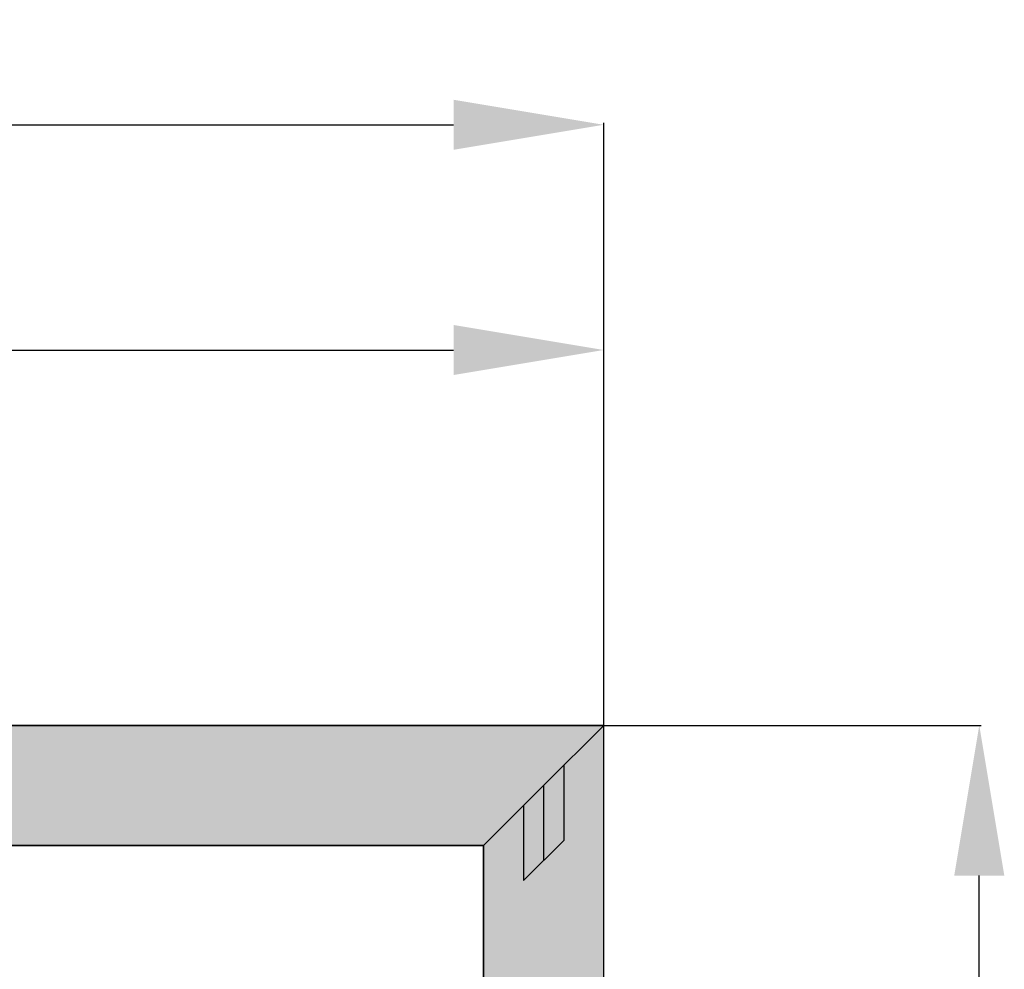
# Model space of a CAD drawing. Units: millimetres. Extents: x 0 to 2873, y -1921 to -50.
# Drawn here: x 1611 to 2267, y -682 to -50 of the extents above; entities that cross this region are included whole.
import ezdxf

# ---------------------------------------------------------------- set-up
doc = ezdxf.new("R2010")
doc.units = ezdxf.units.MM
doc.header["$PDMODE"] = 3
doc.header["$PDSIZE"] = -0.5
for name, color, linetype in [('ConDim', 3, 'Continuous'), ('ConGlass', 4, 'Continuous'), ('ConProfileOther', 7, 'Continuous')]:
    doc.layers.add(name, color=color, linetype=linetype)
doc.layers.add('ConProfile', color=7, linetype='Continuous', lineweight=30, true_color=0x000000)
doc.styles.get("Standard").update_dxf_attribs({"font": 'complex.shx', "height": 60})
doc.dimstyles.new('Construction', dxfattribs={"dimtxt": 70, "dimasz": 100, "dimexe": 1.25, "dimexo": 0.625, "dimtad": 1, "dimdec": 0, "dimtxsty": 'Standard', "dimcen": 2.5, "dimclrd": 256, "dimclre": 256, "dimadec": 0, "dimazin": 2, "dimtfac": 1, "dimtdec": 4, "dimtofl": 0, "dimtmove": 0, "dimatfit": 3, "dimfxl": 1, "dimtolj": 1, "dimtzin": 0, "dimarcsym": 0})

# ---------------------------------------------------------------- blocks, each defined once
blk = doc.blocks.new('*D161')
at = {"layer": 'ConDim', "lineweight": -2}
for p, q in [((500, -1499.38), (500, -98.75)), ((600, -100), (2400, -100)), ((2500, -1499.38), (2500, -98.75))]:
    blk.add_line(p, q, dxfattribs=at)
at = {"layer": 'ConDim'}
for points in [[(600, -83.33), (600, -116.67), (500, -100)], [(2400, -116.67), (2400, -83.33), (2500, -100)]]:
    blk.add_solid(points, dxfattribs=at)
at = {"layer": 'Defpoints', "color": 0}
for p in [(2500, -100), (500, -1500), (2500, -1500)]:
    blk.add_point(p, dxfattribs=at)
at = {"layer": 'ConDim', "color": 0, "insert": (1500, -69.38), "char_height": 60, "attachment_point": 5}
blk.add_mtext('\\A1;2000', dxfattribs=at)
blk = doc.blocks.new('*D163')
at = {"layer": 'ConDim', "lineweight": -2}
for p, q in [((1500, -499.38), (1500, -248.75)), ((2500, -499.38), (2500, -248.75)), ((1600, -250), (2400, -250))]:
    blk.add_line(p, q, dxfattribs=at)
at = {"layer": 'ConDim'}
for points in [[(1600, -233.33), (1600, -266.67), (1500, -250)], [(2400, -266.67), (2400, -233.33), (2500, -250)]]:
    blk.add_solid(points, dxfattribs=at)
at = {"layer": 'Defpoints', "color": 0}
for p in [(2500, -250), (1500, -500), (2500, -500)]:
    blk.add_point(p, dxfattribs=at)
at = {"layer": 'ConDim', "color": 0, "insert": (2000, -219.38), "char_height": 60, "attachment_point": 5}
blk.add_mtext('\\A1;1000', dxfattribs=at)
blk = doc.blocks.new('*D164')
at = {"layer": 'ConDim', "lineweight": -2}
for p, q in [((500.62, -500), (2751.25, -500)), ((2750, -1400), (2750, -600)), ((500.62, -1500), (2751.25, -1500))]:
    blk.add_line(p, q, dxfattribs=at)
at = {"layer": 'ConDim'}
for points in [[(2766.67, -600), (2733.33, -600), (2750, -500)], [(2733.33, -1400), (2766.67, -1400), (2750, -1500)]]:
    blk.add_solid(points, dxfattribs=at)
at = {"layer": 'Defpoints', "color": 0}
for p in [(500, -500), (2750, -500), (500, -1500)]:
    blk.add_point(p, dxfattribs=at)
at = {"layer": 'ConDim', "color": 0, "insert": (2719.38, -1000), "char_height": 60, "attachment_point": 5, "rotation": 90}
blk.add_mtext('\\A1;1000', dxfattribs=at)
blk = doc.blocks.new('*D99')
at = {"layer": 'ConDim', "lineweight": -2}
for p, q in [((0, -1519.38), (0, -118.75)), ((100, -120), (1900, -120)), ((2000, -1519.38), (2000, -118.75))]:
    blk.add_line(p, q, dxfattribs=at)
at = {"layer": 'ConDim'}
for points in [[(100, -103.33), (100, -136.67), (0, -120)], [(1900, -136.67), (1900, -103.33), (2000, -120)]]:
    blk.add_solid(points, dxfattribs=at)
at = {"layer": 'Defpoints', "color": 0}
for p in [(2000, -120), (0, -1520), (2000, -1520)]:
    blk.add_point(p, dxfattribs=at)
at = {"layer": 'ConDim', "color": 0, "insert": (1000, -89.38), "char_height": 60, "attachment_point": 5}
blk.add_mtext('\\A1;2000', dxfattribs=at)
blk = doc.blocks.new('*D101')
at = {"layer": 'ConDim', "lineweight": -2}
for p, q in [((1000, -519.38), (1000, -268.75)), ((1100, -270), (1900, -270)), ((2000, -519.38), (2000, -268.75))]:
    blk.add_line(p, q, dxfattribs=at)
at = {"layer": 'ConDim'}
for points in [[(1100, -253.33), (1100, -286.67), (1000, -270)], [(1900, -286.67), (1900, -253.33), (2000, -270)]]:
    blk.add_solid(points, dxfattribs=at)
at = {"layer": 'Defpoints', "color": 0}
for p in [(2000, -270), (1000, -520), (2000, -520)]:
    blk.add_point(p, dxfattribs=at)
at = {"layer": 'ConDim', "color": 0, "insert": (1500, -239.38), "char_height": 60, "attachment_point": 5}
blk.add_mtext('\\A1;1000', dxfattribs=at)
blk = doc.blocks.new('*D102')
at = {"layer": 'ConDim', "lineweight": -2}
for p, q in [((0.62, -520), (2251.25, -520)), ((2250, -1420), (2250, -620)), ((0.62, -1520), (2251.25, -1520))]:
    blk.add_line(p, q, dxfattribs=at)
at = {"layer": 'ConDim'}
for points in [[(2266.67, -620), (2233.33, -620), (2250, -520)], [(2233.33, -1420), (2266.67, -1420), (2250, -1520)]]:
    blk.add_solid(points, dxfattribs=at)
at = {"layer": 'Defpoints', "color": 0}
for p in [(0, -520), (2250, -520), (0, -1520)]:
    blk.add_point(p, dxfattribs=at)
at = {"layer": 'ConDim', "color": 0, "insert": (2219.38, -1020), "char_height": 60, "attachment_point": 5, "rotation": 90}
blk.add_mtext('\\A1;1000', dxfattribs=at)
blk = doc.blocks.new('KON_4', base_point=(500, -500))
at = {"layer": 'ConProfile'}
for points in [[(500, -500), (540, -540), (580, -580), (2420, -580), (2460, -540), (2500, -500)], [(2500, -500), (2460, -540), (2420, -580), (2420, -1420), (2460, -1460), (2500, -1500)]]:
    blk.add_hatch(color=256, dxfattribs=at).paths.add_polyline_path(points, flags=0)
at = {"layer": 'ConGlass'}
for p, q in [((2420, -580), (1566.45, -580)), ((2420, -1420), (2420, -580))]:
    blk.add_line(p, q, dxfattribs=at)
at = {"layer": 'ConProfile', "color": 7, "flags": 128}
for points in [[(500, -500), (540, -540), (580, -580), (2420, -580), (2460, -540), (2500, -500)], [(2500, -500), (2460, -540), (2420, -580), (2420, -1420), (2460, -1460), (2500, -1500)]]:
    blk.add_lwpolyline(points, close=True, dxfattribs=at)
at = {"layer": 'ConProfileOther'}
for p, q in [((2473.33, -526.67), (2473.33, -576.67)), ((2460, -540), (2460, -590)), ((2446.67, -553.33), (2446.67, -603.33)), ((2446.67, -603.33), (2473.33, -576.67))]:
    blk.add_line(p, q, dxfattribs=at)
at = {"layer": 'ConDim'}
for base, p1, p2, picture, middle in [((2500, -100), (500, -1500), (2500, -1500), '*D161', (1500, -100)), ((2500, -250), (1500, -500), (2500, -500), '*D163', (2000, -250))]:
    dim = blk.add_linear_dim(base=base, p1=p1, p2=p2, dimstyle='Construction', override={"dimpost": '<>'}, dxfattribs=at)
    dim.commit()
    dim.dimension.update_dxf_attribs({"geometry": picture, "text_midpoint": middle, "dimtype": 160})
dim = blk.add_linear_dim(base=(2750, -500), p1=(500, -1500), p2=(500, -500), angle=90, dimstyle='Construction', override={"dimpost": '<>'}, dxfattribs=at)
dim.commit()
dim.dimension.update_dxf_attribs({"geometry": '*D164', "text_midpoint": (2750, -1000), "dimtype": 160})

msp = doc.modelspace()

# ---------------------------------------------------------------- hatches: boundary and pattern name
at = {"layer": 'ConProfile'}
for points in [[(0, -520), (40, -560), (80, -600), (1920, -600), (1960, -560), (2000, -520)], [(2000, -520), (1960, -560), (1920, -600), (1920, -1440), (1960, -1480), (2000, -1520)]]:
    msp.add_hatch(color=256, dxfattribs=at).paths.add_polyline_path(points, flags=0)

# ---------------------------------------------------------------- linework, layer by layer
at = {"layer": 'ConGlass'}
for p, q in [((1920, -600), (1066.45, -600)), ((1920, -1440), (1920, -600))]:
    msp.add_line(p, q, dxfattribs=at)
at = {"layer": 'ConProfile', "color": 7, "flags": 128}
for points in [[(0, -520), (40, -560), (80, -600), (1920, -600), (1960, -560), (2000, -520)], [(2000, -520), (1960, -560), (1920, -600), (1920, -1440), (1960, -1480), (2000, -1520)]]:
    msp.add_lwpolyline(points, close=True, dxfattribs=at)
at = {"layer": 'ConProfileOther'}
for p, q in [((1973.33, -546.67), (1973.33, -596.67)), ((1960, -560), (1960, -610)), ((1946.67, -573.33), (1946.67, -623.33)), ((1946.67, -623.33), (1973.33, -596.67))]:
    msp.add_line(p, q, dxfattribs=at)

# ---------------------------------------------------------------- block references
msp.add_blockref('KON_4', (0, -520))

# ---------------------------------------------------------------- dimensions: what is measured, and where the dimension line sits
at = {"layer": 'ConDim'}
for base, p1, p2, picture, middle in [((2000, -120), (0, -1520), (2000, -1520), '*D99', (1000, -120)), ((2000, -270), (1000, -520), (2000, -520), '*D101', (1500, -270))]:
    dim = msp.add_linear_dim(base=base, p1=p1, p2=p2, dimstyle='Construction', override={"dimpost": '<>'}, dxfattribs=at)
    dim.commit()
    dim.dimension.update_dxf_attribs({"geometry": picture, "text_midpoint": middle, "dimtype": 160})
dim = msp.add_linear_dim(base=(2250, -520), p1=(0, -1520), p2=(0, -520), angle=90, dimstyle='Construction', override={"dimpost": '<>'}, dxfattribs=at)
dim.commit()
dim.dimension.update_dxf_attribs({"geometry": '*D102', "text_midpoint": (2250, -1020), "dimtype": 160})

doc.saveas('drawing.dxf')
